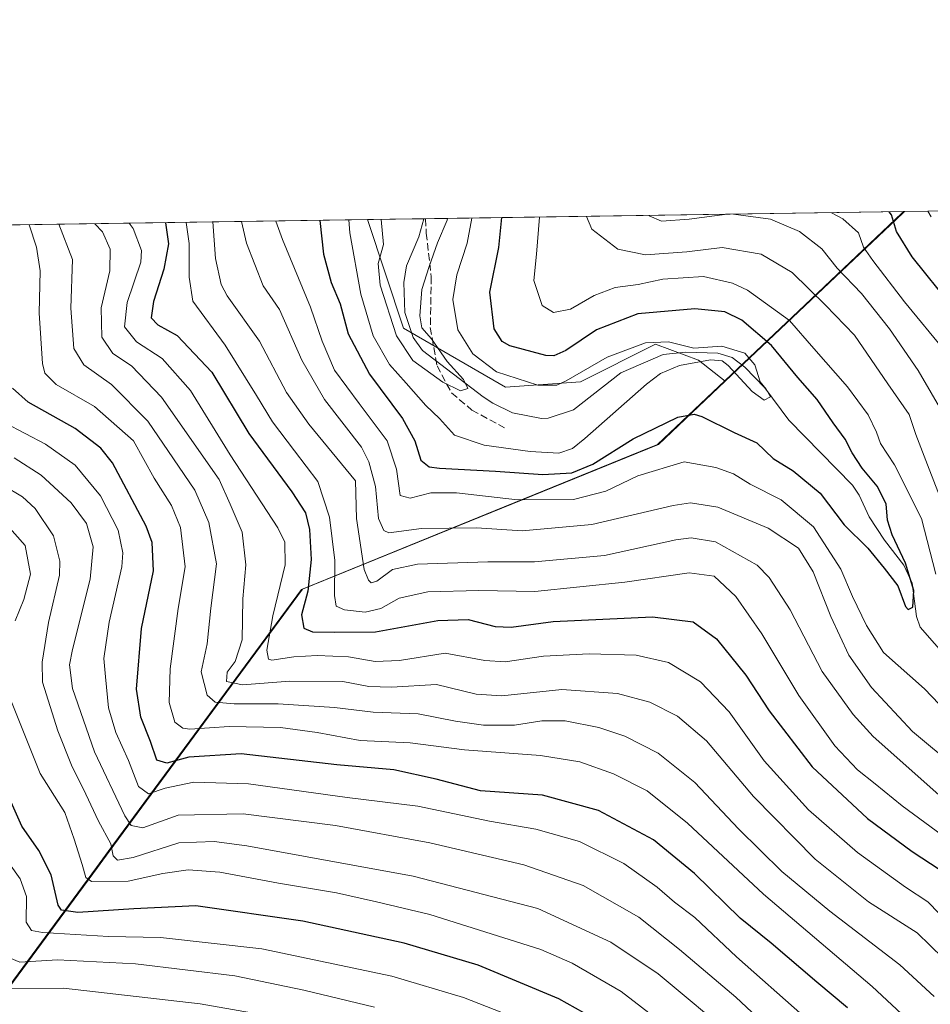
# Model space of a CAD drawing. Units: metres. Extents: x 599881 to 603303, y 4780060 to 4782425.
# Drawn here: x 600150 to 600356, y 4782201 to 4782425 of the extents above; entities that cross this region are included whole.
import ezdxf

# ---------------------------------------------------------------- set-up
doc = ezdxf.new("R2010")
doc.units = ezdxf.units.M
doc.header["$MEASUREMENT"] = 0
doc.linetypes.add('DGN Style 3', pattern=[2.307223458686699, 1.648016756204785, -0.6592067024819142])
for name, color, linetype, lineweight in [('Arbolado forestal CxS', 92, 'Continuous', 0), ('Comarca', 135, 'Continuous', 13), ('Comarca CxS', 21, 'Continuous', 0), ('Comunidad Autónoma CxS', 142, 'Continuous', 0), ('Corriente natural lineal', 142, 'Continuous', 13), ('Curva de nivel maestra', 30, 'Continuous', 30), ('Curva de nivel normal', 30, 'Continuous', 0), ('Espacio natural protegido', 121, 'Continuous', 13), ('Espacio natural protegido CxS', 121, 'Continuous', 0), ('Municipio', 91, 'Continuous', 13), ('Municipio CxS', 4, 'Continuous', 0), ('Provincia CxS', 1, 'Continuous', 0), ('Senda', 7, 'DGN Style 3', 0)]:
    doc.layers.add(name, color=color, linetype=linetype, lineweight=lineweight)

# ---------------------------------------------------------------- blocks, each defined once
blk = doc.blocks.new('*U15')
at = {"layer": 'Arbolado forestal CxS', "color": 92, "linetype": 'Continuous', "lineweight": 0}
blk.add_polyline3d([(600017.0417, 4782028.193299999, 801.6526000000014), (600167.4666999998, 4782232.2459, 643.2666999999929), (600170.1069, 4782235.835700001, 640.5745000000024), (600213.9663000006, 4782295.3343, 602.2212000000001), (600294.7490999997, 4782328.2039, 575.9937999999966), (600309.9238999998, 4782342.544299999, 570.9726999999984), (600350.2499000002, 4782380.6527, 601.7446000000054), (600350.5970000001, 4782381.0174, 602.0207999999984), (600377.2714999998, 4782381.4156, 615.6793999999937)], dxfattribs=at)
blk = doc.blocks.new('*U17')
at = {"layer": 'Comarca CxS', "color": 21, "linetype": 'Continuous', "lineweight": 0, "flags": 128}
blk.add_lwpolyline([(599974.2062686818, 4781970.367949368), (599888.8591306921, 4781854.592722742), (599881.2100007697, 4782374.00998214), (600350.389938507, 4782381.014300833), (600350.0290000008, 4782380.635019999), (600327.9859799986, 4782359.802079999), (600311.2779297659, 4782344.011762692), (600294.5249799992, 4782328.179059999), (600292.6689799991, 4782327.424040002), (600257.7001828554, 4782313.196196359), (600213.7500200007, 4782295.31406), (600169.88802, 4782235.814999999), (600167.2430199997, 4782232.227019999), (600016.0139800003, 4782027.08106), (600013.485763463, 4782023.651479499), (599978.5659999996, 4781976.28206), (599977.3879999993, 4781974.684060002)], close=True, dxfattribs=at)
blk = doc.blocks.new('*U18')
at = {"layer": 'Municipio CxS', "color": 4, "linetype": 'Continuous', "lineweight": 0, "flags": 128}
blk.add_lwpolyline([(599974.2062686818, 4781970.367949368), (599888.8591306921, 4781854.592722742), (599881.2100007697, 4782374.00998214), (600350.389938507, 4782381.014300833), (600350.0290000008, 4782380.635019999), (600327.9859799986, 4782359.802079999), (600311.2779297659, 4782344.011762692), (600294.5249799992, 4782328.179059999), (600292.6689799991, 4782327.424040002), (600257.7001828554, 4782313.196196359), (600213.7500200007, 4782295.31406), (600169.88802, 4782235.814999999), (600167.2430199997, 4782232.227019999), (600016.0139800003, 4782027.08106), (600013.485763463, 4782023.651479499), (599978.5659999996, 4781976.28206), (599977.3879999993, 4781974.684060002)], close=True, dxfattribs=at)
blk = doc.blocks.new('*U19')
at = {"layer": 'Espacio natural protegido CxS', "color": 121, "linetype": 'Continuous', "lineweight": 0, "flags": 128}
blk.add_lwpolyline([(599974.2062686818, 4781970.367949368), (599888.8591306921, 4781854.592722742), (599881.2100007697, 4782374.00998214), (600350.389938507, 4782381.014300833), (600350.0290000008, 4782380.635019999), (600327.9859799986, 4782359.802079999), (600311.2779297659, 4782344.011762692), (600294.5249799992, 4782328.179059999), (600292.6689799991, 4782327.424040002), (600257.7001828554, 4782313.196196359), (600213.7500200007, 4782295.31406), (600169.88802, 4782235.814999999), (600167.2430199997, 4782232.227019999), (600016.0139800003, 4782027.08106), (600013.485763463, 4782023.651479499), (599978.5659999996, 4781976.28206), (599977.3879999993, 4781974.684060002)], close=True, dxfattribs=at)

msp = doc.modelspace()

# ---------------------------------------------------------------- linework, layer by layer
at = {"layer": 'Arbolado forestal CxS', "color": 92, "linetype": 'Continuous', "lineweight": 0, "extrusion": (-0.356860282191242, -0.00532792976986868, 0.9341425759265843), "elevation": -239159.1003916877, "flags": 128}
msp.add_lwpolyline([(-4772885.851971208, 627540.3996298157), (-4772885.851971208, 627656.7263146939)], dxfattribs=at)
at = {"layer": 'Arbolado forestal CxS', "color": 92, "linetype": 'Continuous', "lineweight": 0, "extrusion": (-0.4121005166437506, -0.2672799805215193, 0.8710537160212165), "elevation": -1525115.103981216, "flags": 128}
msp.add_lwpolyline([(-3685678.082279408, 2705806.791296313), (-3685677.96514567, 2705806.228985893), (-3685667.936070944, 2705743.581049643)], dxfattribs=at)
at = {"layer": 'Arbolado forestal CxS', "color": 92, "linetype": 'Continuous', "lineweight": 0, "extrusion": (-0.4556804840090128, -0.006802450607671561, 0.8901174209951417), "elevation": -305564.092072108, "flags": 128}
msp.add_lwpolyline([(-4772887.128713725, 598137.4754436946), (-4772887.128713725, 598167.4461772097)], dxfattribs=at)
at = {"layer": 'Arbolado forestal CxS', "color": 92, "linetype": 'Continuous', "lineweight": 0, "extrusion": (0.288139957041714, 0.004301515874360384, 0.957578645395344), "elevation": 194064.7163765007, "flags": 128}
msp.add_lwpolyline([(4772886.826788555, -642533.5117892601), (4772886.826788554, -642896.4553685857)], dxfattribs=at)
at = {"layer": 'Arbolado forestal CxS', "color": 92, "linetype": 'Continuous', "lineweight": 0, "extrusion": (0.4680573608645484, 0.006985876368089812, 0.8836704727848972), "elevation": 314852.0011136042, "flags": 128}
msp.add_lwpolyline([(4772889.047322312, -593147.5256164818), (4772889.047322312, -593162.0544823376)], dxfattribs=at)
at = {"layer": 'Arbolado forestal CxS', "color": 92, "linetype": 'Continuous', "lineweight": 0, "extrusion": (0.3078330747866553, 0.004604001021841601, 0.9514292413216993), "elevation": 207325.6823802666, "flags": 128}
msp.add_lwpolyline([(4772868.296213507, -638895.2589883367), (4772868.296213507, -638895.6666312325)], dxfattribs=at)
at = {"layer": 'Arbolado forestal CxS', "color": 92, "linetype": 'Continuous', "lineweight": 0}
for points in [[(600309.9238999998, 4782342.544299999, 570.9726999999984), (600303.8573000003, 4782347.283500001, 569.4615000000049), (600294.1202999996, 4782350.9343, 571.0013999999937), (600277.0837000003, 4782342.4165, 571.0454999999929), (600260.0466999998, 4782341.1995, 569.376099999994), (600236.9234999996, 4782354.585700001, 563.7801000000036), (600228.7183999997, 4782379.197899999, 567.4303999999975), (600350.5970000001, 4782381.0174, 602.0207999999984), (600350.2499000002, 4782380.6527, 601.7446000000054)], [(600309.9238999998, 4782342.544299999, 570.9726999999984), (600294.7490999997, 4782328.2039, 575.9937999999966), (600213.9663000006, 4782295.3343, 602.2212000000001), (600170.1069, 4782235.835700001, 640.5745000000024), (600167.4666999998, 4782232.2459, 643.2666999999929), (600017.0417, 4782028.193299999, 801.6526000000014), (600015.4139, 4782050.2685, 798.5344000000041), (599991.3356999997, 4782082.132900001, 794.6364999999934), (599928.3086999999, 4782118.954100001, 781.117499999993), (599907.0629000004, 4782140.906099999, 770.5522999999957), (599890.7753, 4782145.1547, 766.046100000007), (599884.5888999999, 4782144.565199999, 764.9872000000032), (599881.2100000001, 4782374.01, 672.0206000000035), (600228.7183999997, 4782379.197899999, 567.4303999999975), (600236.9234999996, 4782354.585700001, 563.7801000000036), (600260.0466999998, 4782341.1995, 569.376099999994), (600277.0837000003, 4782342.4165, 571.0454999999929), (600294.1202999996, 4782350.9343, 571.0013999999937), (600303.8573000003, 4782347.283500001, 569.4615000000049)]]:
    msp.add_polyline3d(points, close=True, dxfattribs=at)
for points in [[(600228.7182999998, 4782379.198000001, 567.4303999999975), (600236.9234999996, 4782354.585700001, 563.7801000000036), (600260.0466999998, 4782341.1995, 569.376099999994), (600277.0837000003, 4782342.4165, 571.0454999999929), (600294.1202999996, 4782350.9343, 571.0013999999937), (600303.8573000003, 4782347.283500001, 569.4615000000049), (600309.9238999998, 4782342.544299999, 570.9726999999984)], [(600309.9238999998, 4782342.544299999, 570.9726999999984), (600294.7490999997, 4782328.2039, 575.9937999999966), (600213.9663000006, 4782295.3343, 602.2212000000001), (600170.1069, 4782235.835700001, 640.5745000000024), (600167.4666999998, 4782232.2459, 643.2666999999929), (600017.0417, 4782028.193299999, 801.6526000000014)]]:
    msp.add_polyline3d(points, dxfattribs=at)
at = {"layer": 'Comarca', "color": 135, "linetype": 'Continuous', "lineweight": 13, "flags": 128}
msp.add_lwpolyline([(600350.3899824293, 4782381.014281542), (600350.029, 4782380.635), (600327.9859999982, 4782359.802100004), (600311.2779999998, 4782344.011700002), (600294.5249999985, 4782328.179099998), (600292.6689999985, 4782327.424000002), (600257.7001999998, 4782313.196200001), (600213.7499999999, 4782295.314100001), (600169.887999999, 4782235.815000001), (600167.2429999987, 4782232.226999999), (600016.0139999995, 4782027.081099999), (600013.4857999993, 4782023.6514), (599978.5659999988, 4781976.282100001), (599977.3879999986, 4781974.6841), (599974.2062999988, 4781970.3679), (599888.8591216047, 4781854.592693667)], dxfattribs=at)
msp.add_lwpolyline([(600350.3899824293, 4782381.014281542), (600350.029, 4782380.635), (600327.9859999982, 4782359.802100004), (600311.2779999998, 4782344.011700002), (600294.5249999985, 4782328.179099998), (600292.6689999985, 4782327.424000002), (600257.7001999998, 4782313.196200001), (600213.7499999999, 4782295.314100001), (600169.887999999, 4782235.815000001), (600167.2429999987, 4782232.226999999), (600016.0139999995, 4782027.081099999), (600013.4857999993, 4782023.6514), (599978.5659999988, 4781976.282100001), (599977.3879999986, 4781974.6841), (599974.2062999988, 4781970.3679), (599888.8591216047, 4781854.592693667)], dxfattribs=at)
at = {"layer": 'Comarca CxS', "color": 21, "linetype": 'Continuous', "lineweight": 0, "flags": 128}
msp.add_lwpolyline([(599893.9368322084, 4781509.789211974), (599888.8591306921, 4781854.592722742), (599974.2062686818, 4781970.367949368), (599977.3879999993, 4781974.684060002), (599978.5659999996, 4781976.28206), (600013.485763463, 4782023.651479499), (600016.0139800003, 4782027.08106), (600167.2430199997, 4782232.227019999), (600169.88802, 4782235.814999999), (600213.7500200007, 4782295.31406), (600257.7001828554, 4782313.196196359), (600292.6689799991, 4782327.424040002), (600294.5249799992, 4782328.179059999), (600311.2779297659, 4782344.011762692), (600327.9859799986, 4782359.802079999), (600350.0290000008, 4782380.635019999), (600350.389938507, 4782381.014300833), (603267.2800007953, 4782424.559982141)], dxfattribs=at)
at = {"layer": 'Comunidad Autónoma CxS', "color": 142, "linetype": 'Continuous', "lineweight": 0, "flags": 128}
msp.add_lwpolyline([(600360.4576858812, 4780067.113679014), (599915.2800007683, 4780060.469982163), (599893.9368322084, 4781509.789211974), (599888.8591306921, 4781854.592722742), (599881.2100007697, 4782374.00998214), (600350.389938507, 4782381.014300833), (603267.2800007953, 4782424.559982141), (603302.5400007953, 4780111.019982164)], close=True, dxfattribs=at)
at = {"layer": 'Corriente natural lineal', "color": 142, "linetype": 'Continuous', "lineweight": 13}
msp.add_polyline3d([(600363.4036999998, 4782276.2402, 577.4315999999963), (600354.1775000002, 4782286.735099999, 575.8978999999963), (600353.3108000001, 4782289.1658, 575.8218000000053), (600352.3361000001, 4782296.710700001, 576.2458999999944), (600350.4802000001, 4782300.777600001, 575.0374000000012), (600346.0390999997, 4782306.486099999, 573.4459000000061), (600342.5887000002, 4782311.772100001, 572.494200000001), (600340.3124000002, 4782316.715100001, 573.001099999994), (600338.8294000002, 4782318.929400001, 572.9018999999971), (600324.392, 4782333.702099999, 571.4756999999954), (600318.8833, 4782341.016799999, 570.9804000000004), (600314.3672000002, 4782345.7312, 570.6251000000047), (600311.4981000006, 4782347.9351, 570.1404999999941), (600308.2786999998, 4782348.927300001, 570.3083000000044), (600301.0142999999, 4782349.130799999, 570.000199999995), (600295.8474000003, 4782348.6085, 569.5286000000051), (600286.2100000001, 4782344.452199999, 569.189400000003), (600275.4965000004, 4782336.0472, 568.2566999999982), (600269.7708000002, 4782334.132900001, 567.8203999999969), (600268.2665999997, 4782334.094699999, 567.7415000000037), (600261.6796000004, 4782335.390699999, 566.7734000000055), (600257.1662, 4782337.542400001, 566.255799999999), (600255, 4782339, 566.1955000000017), (600241.2472999999, 4782349.489600001, 563.6373000000021), (600239.1342000002, 4782352.4453, 563.5662000000011), (600237.2492000004, 4782358.1248, 562.8938999999956), (600236.9874999998, 4782364.953299999, 562.1098000000056), (600237.5979000004, 4782368.7314, 561.414300000004), (600240.3713999996, 4782375.268100001, 561.4262000000017), (600241.5555999996, 4782379.3895, 560.6293000000006)], dxfattribs=at)
at = {"layer": 'Curva de nivel maestra', "color": 30, "linetype": 'Continuous', "lineweight": 30, "flags": 128}
for points, elevation in [([(600361.3600000005, 4782359.5801), (600352.3799999999, 4782370.770099999), (600348.8099999996, 4782376.540100001), (600347.6299999999, 4782380.270099999), (600347.1632000003, 4782380.9661)], 600), ([(600182.9019999999, 4782378.513900001), (600182.9100000003, 4782378.5001), (600183.5899999999, 4782373.690099999), (600182.5499999998, 4782367.970100001), (600180.2100000001, 4782360.600099999), (600179.6799999997, 4782356.9101), (600181.2000000002, 4782355.360099999), (600185.5899999999, 4782352.890100001), (600193.4500000002, 4782344.5601), (600201.8099999996, 4782330.6801), (600211.5599999996, 4782317.470100001), (600214.6900000004, 4782312.700099999), (600215.6200000001, 4782308.870100001), (600215.9600000001, 4782302.0601), (600215.1799999997, 4782294.940099999), (600213.7400000002, 4782289.5001), (600214.2800000003, 4782286.4901), (600216.2699999996, 4782285.690099999), (600221.2699999996, 4782285.620100001), (600230.5999999996, 4782285.6801), (600244.7000000002, 4782288.2401), (600251.6100000005, 4782288.4901), (600257.7100000001, 4782286.920100001), (600261.3300000001, 4782286.7601), (600270.8799999999, 4782287.9901), (600293.3899999997, 4782289.100099999), (600302.6699999999, 4782287.9801), (600307.9199999999, 4782284.0801), (600314.5700000003, 4782275.880100001), (600319.9000000004, 4782267.720100001), (600329.6699999999, 4782255.030099999), (600342.2100000001, 4782243.3201), (600352.3799999999, 4782235.860099999), (600358.7400000002, 4782231.700099999)], 600), ([(600217.9348999998, 4782379.036900001), (600218.7400000002, 4782371.340100001), (600220.4900000002, 4782364.940099999), (600222.5099999999, 4782360.110099999), (600224.3600000005, 4782353.290100001), (600229.2000000002, 4782344.120100001), (600236.6699999999, 4782334.0801), (600239.4900000002, 4782329.020099999), (600240.8799999999, 4782324.590100001), (600242.7800000003, 4782323.140100001), (600245.0800000001, 4782322.800100001), (600257.8200000003, 4782322.120100001), (600268.5199999996, 4782321.340100001), (600275.1399999997, 4782321.720100001), (600279.9100000003, 4782323.7401), (600289.0700000003, 4782329.440099999), (600299.2000000002, 4782334.370100001), (600302.8499999996, 4782335.0701), (600304.5899999999, 4782334.5101), (600311.9500000002, 4782330.9001), (600317.0700000003, 4782328.550100001), (600320.8200000003, 4782325.040100001), (600325.3200000003, 4782322.200099999), (600331.4800000006, 4782317.1601), (600336.9199999999, 4782309.9901), (600342.2999999998, 4782304.6601), (600346, 4782300.110099999), (600349.1100000005, 4782296.120100001), (600350.8700000001, 4782291.440099999), (600351.4500000002, 4782290.780099999), (600352.5099999999, 4782291.2501), (600352.7599999999, 4782295.040100001), (600350.8600000005, 4782301.280099999), (600347.8099999996, 4782307.710100001), (600346.7800000003, 4782310.9901), (600346.4800000006, 4782314.7401), (600344.4199999999, 4782318.7501), (600341.0199999996, 4782322.800100001), (600338.7000000002, 4782326.3101), (600337.1699999999, 4782329.420100001), (600334.4600000001, 4782333.110099999), (600330.8300000001, 4782338.390100001), (600326.4400000004, 4782343.350099999), (600320.4100000003, 4782350.6501), (600313.6900000004, 4782356.420100001), (600309.8600000005, 4782358.300100001), (600303.0199999996, 4782358.9801), (600290.0700000003, 4782357.840100001), (600280.7400000002, 4782354.2301), (600273.75, 4782349.4801), (600271, 4782348.270099999), (600269.2100000001, 4782348.390100001), (600261.04, 4782350.590100001), (600259.2800000003, 4782351.550100001), (600257.4800000006, 4782354.4101), (600256.5, 4782362.7301), (600258.5899999999, 4782372.860099999), (600259.2158000004, 4782379.653200001)], 575), ([(600337.6399999997, 4782200.390100001), (600330.7000000002, 4782206.1801), (600320.3399999999, 4782215.020099999), (600313.2999999998, 4782220.7301), (600302.9400000004, 4782230.8301), (600293.6200000001, 4782238.4801), (600281.1699999999, 4782245.1601), (600268.5, 4782248.600099999), (600254.3600000005, 4782249.5701), (600244.3600000005, 4782252.2601), (600234.7199999997, 4782254.370100001), (600221.8099999996, 4782255.540100001), (600200.0999999996, 4782258.020099999), (600188.2300000006, 4782257.2601), (600183.2000000002, 4782255.920100001), (600180.9299999997, 4782256.590100001), (600179.4800000006, 4782260.8301), (600177.2999999998, 4782266.300100001), (600176.3600000005, 4782272.6601), (600177.4800000006, 4782286.420100001), (600180.1900000004, 4782299.520099999), (600179.8499999996, 4782305.9101), (600178.5199999996, 4782309.670100001), (600170.8499999996, 4782324.050100001), (600168.2300000006, 4782327.350099999), (600162.4199999999, 4782331.790100001), (600151.7300000006, 4782337.7601), (600148.1699999999, 4782340.950099999)], 625), ([(600287.2999999998, 4782193.920100001), (600272.1500000004, 4782202.380100001), (600253.8300000001, 4782210.090100001), (600237.0999999996, 4782215.0701), (600214.0800000001, 4782220.020099999), (600189.7599999999, 4782223.4801), (600175.75, 4782222.8101), (600163.0199999996, 4782222.030099999), (600159.3099999996, 4782222.530099999), (600158.5800000001, 4782223.6601), (600156.9699999997, 4782230.520099999), (600154.1299999999, 4782236.090100001), (600150.3300000001, 4782241.5601), (600146.3399999999, 4782250.440099999)], 650)]:
    msp.add_lwpolyline(points, dxfattribs=dict(at, elevation=elevation))
at = {"layer": 'Curva de nivel normal', "color": 30, "linetype": 'Continuous', "lineweight": 0, "flags": 128}
for points, elevation in [([(600360.7000000002, 4782311.060000001), (600355.7999999998, 4782323.560000001), (600353.2000000002, 4782330.480000001), (600351.6399999997, 4782334.99), (600346.8099999996, 4782341.949999999), (600339.2800000003, 4782353.02), (600332.6699999999, 4782359.800000001), (600325.1399999997, 4782367.210000001), (600318.0700000003, 4782371.380000001), (600309.2699999996, 4782372.91), (600301.1799999997, 4782371.92), (600291.7999999998, 4782371.189999999), (600285.5499999998, 4782372.529999999), (600279.6200000001, 4782377.039999999), (600278.4248000003, 4782379.939999999)], 585), ([(600310.4027000006, 4782380.417400001), (600301.7100000001, 4782379.27), (600295.4299999997, 4782378.880000001), (600292.7000000002, 4782380.09), (600292.6508999999, 4782380.1524)], 590), ([(600359.5899999999, 4782334.850000001), (600353.7199999997, 4782344.949999999), (600347.2400000002, 4782354.460000001), (600340.8799999999, 4782362.41), (600335.3600000005, 4782368.189999999), (600331.8399999999, 4782372.609999999), (600326.7599999999, 4782376.5), (600320.1900000004, 4782379.27), (600311.7724000001, 4782380.437799999)], 590), ([(600360.0899999999, 4782349.050000001), (600350.6500000004, 4782360.539999999), (600343.4100000003, 4782369.960000001), (600341.3399999999, 4782372.949999999), (600340.1600000003, 4782376.230000001), (600336.6100000005, 4782379.359999999), (600334.0181, 4782380.769900001)], 595), ([(600356.7000000002, 4782379.84), (600355.8995000003, 4782381.0966)], 605), ([(600151.9687000001, 4782378.052200001), (600153.6600000003, 4782372.949999999), (600154.4900000002, 4782367.619999999), (600154.2400000002, 4782357.949999999), (600154.9900000002, 4782346.560000001), (600155.5599999996, 4782344.390000001), (600158.0999999996, 4782341.83), (600166.7599999999, 4782336.810000001), (600175.6600000003, 4782329.039999999), (600180.3399999999, 4782320.51), (600184.25, 4782314.350000001), (600186.3399999999, 4782309.380000001), (600187.3499999996, 4782300.449999999), (600185.7999999998, 4782290.970000001), (600183.9299999997, 4782277.289999999), (600183.7599999999, 4782269.619999999), (600185.04, 4782265.180000001), (600186.8200000003, 4782263.810000001), (600188.4400000004, 4782263.630000001), (600197.3600000005, 4782264.230000001), (600208.9900000002, 4782263.960000001), (600217.3099999996, 4782262.850000001), (600227.0800000001, 4782261), (600238.4199999999, 4782260.460000001), (600250.75, 4782258.92), (600268.04, 4782257.619999999), (600276.9500000002, 4782256.180000001), (600284.5999999996, 4782253.480000001), (600292.1799999997, 4782249.57), (600301.3799999999, 4782242.279999999), (600318.5899999999, 4782226.16), (600343.2999999998, 4782205.220000001), (600352.2000000002, 4782196.859999999)], 620), ([(600158.7150999998, 4782378.152899999), (600161.8399999999, 4782370.140000001), (600161.4500000002, 4782359.100000001), (600162.0800000001, 4782349.980000001), (600164.3399999999, 4782346.289999999), (600170.6600000003, 4782341.76), (600178.8799999999, 4782333.480000001), (600184.7599999999, 4782324.91), (600189.54, 4782317.800000001), (600192.7100000001, 4782310.5), (600194.4699999997, 4782301.08), (600193.1600000003, 4782291.02), (600192.3600000005, 4782282.949999999), (600190.9699999997, 4782276.600000001), (600192.3399999999, 4782271.33), (600194.1799999997, 4782269.720000001), (600198.5, 4782269.380000001), (600208.4400000004, 4782269.32), (600221.2699999996, 4782268.480000001), (600230.0499999998, 4782267.42), (600240.2400000002, 4782267.08), (600248.7400000002, 4782265.41), (600255.0999999996, 4782264.5), (600262.1399999997, 4782264.51), (600268.3399999999, 4782265.480000001), (600273.6299999999, 4782265.5), (600281.2599999999, 4782264.01), (600287.1699999999, 4782262.039999999), (600294.6799999997, 4782258.15), (600303.0099999999, 4782251.5), (600312.9199999999, 4782240.980000001), (600322.7699999996, 4782231.300000001), (600333.6399999997, 4782222.33), (600349.5800000001, 4782210.140000001), (600357.3300000001, 4782202.960000001)], 615), ([(600166.8731000006, 4782378.274599999), (600168.5899999999, 4782376.449999999), (600170.3200000003, 4782372.5), (600170.2800000003, 4782367.59), (600168.2999999998, 4782359.180000001), (600168.4800000006, 4782352.52), (600170.9500000002, 4782348.789999999), (600175.2300000006, 4782346), (600182.0199999996, 4782338.949999999), (600195.0700000003, 4782320.26), (600197.5700000003, 4782314.680000001), (600200.2999999998, 4782308.300000001), (600201.1200000001, 4782300.850000001), (600200.4199999999, 4782293.17), (600200.3099999996, 4782283.859999999), (600198.7300000006, 4782278.960000001), (600196.9199999999, 4782276.550000001), (600196.7400000002, 4782274.42), (600200.3600000005, 4782273.66), (600211.1600000003, 4782274.480000001), (600223.1699999999, 4782274.390000001), (600229.04, 4782273.26), (600234.1600000003, 4782273.100000001), (600244.4199999999, 4782273.76), (600253.4199999999, 4782271.550000001), (600259.2000000002, 4782271.189999999), (600272.8600000005, 4782272.609999999), (600285.5199999996, 4782271.689999999), (600292.8399999999, 4782269.74), (600299.1299999999, 4782266.529999999), (600305.6500000004, 4782260.980000001), (600316.3300000001, 4782248.350000001), (600330.3200000003, 4782234.08), (600342.4800000006, 4782224.390000001), (600353.4800000006, 4782217.380000001), (600359.4199999999, 4782211.609999999)], 610), ([(600174.6748000003, 4782378.391000001), (600175.54, 4782377.180000001), (600177.4500000002, 4782372.199999999), (600177.2999999998, 4782369.52), (600174.2400000002, 4782360.369999999), (600173.5999999996, 4782354.880000001), (600176.3200000003, 4782351.449999999), (600182.1399999997, 4782347.67), (600188.5599999996, 4782340.42), (600197.6200000001, 4782325.82), (600208.4000000004, 4782309.300000001), (600210.0099999999, 4782306.029999999), (600210.04, 4782300.880000001), (600207.2300000006, 4782289.300000001), (600205.9199999999, 4782281.550000001), (600206.25, 4782279.51), (600207.0599999996, 4782279.230000001), (600212.04, 4782279.99), (600217.3499999996, 4782280.34), (600224.4299999997, 4782279.980000001), (600230.4699999997, 4782278.939999999), (600236.0300000003, 4782279.140000001), (600246.4000000004, 4782280.850000001), (600255.3899999997, 4782279.16), (600259.9900000002, 4782278.84), (600268.7199999997, 4782280.17), (600279.0700000003, 4782280.720000001), (600289.7400000002, 4782280.42), (600297.0499999998, 4782278.699999999), (600304.2800000003, 4782274.32), (600310.8399999999, 4782267.539999999), (600318.7800000003, 4782256.430000001), (600328.8200000003, 4782245.26), (600339.9600000001, 4782235.58), (600350.8499999996, 4782227.76), (600355.8700000001, 4782224.449999999), (600361, 4782219.24)], 605), ([(600187.6136999996, 4782378.5843), (600188.29, 4782373.779999999), (600188.25, 4782366.109999999), (600189.0800000001, 4782360.720000001), (600196.4800000006, 4782350.74), (600203.5700000003, 4782339.310000001), (600207.2000000002, 4782333.32), (600212.2199999997, 4782326.710000001), (600217.4600000001, 4782319.77), (600220.1600000003, 4782311.699999999), (600221.3499999996, 4782301.84), (600221.2599999999, 4782293.91), (600221.6399999997, 4782291.470000001), (600223.54, 4782290.66), (600228.2199999997, 4782290.15), (600231.7800000003, 4782291.01), (600235.9199999999, 4782293.34), (600242.4500000002, 4782294.779999999), (600254.0499999998, 4782295.09), (600266.7599999999, 4782294.82), (600287.1500000004, 4782296.930000001), (600301.7599999999, 4782299.039999999), (600307.4400000004, 4782298.33), (600312.3099999996, 4782293.720000001), (600318.2400000002, 4782285.210000001), (600326.6500000004, 4782271.27), (600334.79, 4782259.850000001), (600339.9100000003, 4782254.350000001), (600343.9299999997, 4782251.220000001), (600350.0999999996, 4782246.24), (600360.3399999999, 4782238.640000001)], 595), ([(600193.6390000005, 4782378.6743), (600194.2800000003, 4782370.41), (600195.5199999996, 4782364.470000001), (600196.9000000004, 4782361.880000001), (600204.2199999997, 4782351.66), (600210.4000000004, 4782339.980000001), (600215.4100000003, 4782332.800000001), (600226.0599999996, 4782319.930000001), (600226.29, 4782311.359999999), (600228.0099999999, 4782299.789999999), (600228.9400000004, 4782297.369999999), (600229.5499999998, 4782296.789999999), (600230.8799999999, 4782297.15), (600234.3899999997, 4782299.850000001), (600240.0800000001, 4782301.060000001), (600256.0800000001, 4782301.550000001), (600266.6799999997, 4782301.539999999), (600282.5, 4782303), (600298.7100000001, 4782306.58), (600302.2300000006, 4782307.02), (600307.7199999997, 4782306.100000001), (600317.1500000004, 4782300.84), (600319.9199999999, 4782298), (600324.6399999997, 4782290.680000001), (600331.9000000004, 4782276.680000001), (600338.9299999997, 4782266.92), (600343.5099999999, 4782261.970000001), (600359.0499999998, 4782248.100000001)], 590), ([(600200.1918000003, 4782378.772100001), (600201.3200000003, 4782373.84), (600205.04, 4782364.17), (600208.75, 4782358.810000001), (600213.8600000005, 4782347.33), (600219.0199999996, 4782338.390000001), (600227.3499999996, 4782327.539999999), (600229.0700000003, 4782324.279999999), (600230.5300000003, 4782318.640000001), (600231.2599999999, 4782311.390000001), (600232.4299999997, 4782308.67), (600233.5999999996, 4782308.17), (600241, 4782309.119999999), (600253.5, 4782309.26), (600263.8300000001, 4782308.600000001), (600279.6799999997, 4782310.02), (600298.1100000005, 4782314.34), (600302.0800000001, 4782314.91), (600308.2599999999, 4782313.960000001), (600319.7000000002, 4782309.180000001), (600326.5599999996, 4782304.680000001), (600329.8600000005, 4782299.300000001), (600333.8600000005, 4782289.17), (600337.9900000002, 4782280.359999999), (600343.1200000001, 4782273.02), (600352.4299999997, 4782263.050000001), (600362.3700000001, 4782254.82)], 585), ([(600207.9264000002, 4782378.887499999), (600209.4699999997, 4782374.67), (600215.7999999998, 4782359.34), (600218.4299999997, 4782351.630000001), (600221.29, 4782345.07), (600226.8200000003, 4782337.52), (600233.2400000002, 4782329.050000001), (600235.3399999999, 4782322.619999999), (600236.1299999999, 4782316.58), (600238.4299999997, 4782315.980000001), (600243.1399999997, 4782317.180000001), (600248.9800000006, 4782317.220000001), (600262.7699999996, 4782315.630000001), (600275.5, 4782315.680000001), (600282.7999999998, 4782317.560000001), (600290.1100000005, 4782321.100000001), (600300.6200000001, 4782324.25), (600307.7599999999, 4782322.970000001), (600311.8200000003, 4782321.560000001), (600315.6200000001, 4782319.16), (600322.5999999996, 4782315.59), (600329.9400000004, 4782309.51), (600336.1900000004, 4782299.890000001), (600338.8099999996, 4782293.680000001), (600341.9800000006, 4782287.109999999), (600345.8799999999, 4782281.01), (600355.1799999997, 4782272.74), (600360.1699999999, 4782267.560000001)], 580), ([(600224.5110999999, 4782379.1351), (600224.75, 4782376.180000001), (600227.2400000002, 4782362.289999999), (600230, 4782352.800000001), (600233.7199999997, 4782346.350000001), (600237.54, 4782342.07), (600241.9500000002, 4782337.01), (600245.0899999999, 4782334.08), (600248.5, 4782330.32), (600255.2400000002, 4782328.060000001), (600265.6500000004, 4782326.560000001), (600272.1600000003, 4782326.210000001), (600275.2400000002, 4782327.310000001), (600278.0700000003, 4782329.529999999), (600292.0300000003, 4782341.869999999), (600295.2300000006, 4782344.310000001), (600299.5599999996, 4782346.140000001), (600306.6200000001, 4782347.42), (600309.2599999999, 4782347.15), (600310.5599999996, 4782346.100000001), (600316.0700000003, 4782340.180000001), (600318.7999999998, 4782338.24), (600320.1900000004, 4782338.960000001), (600319.2199999997, 4782340.77), (600317.8799999999, 4782342.430000001), (600316.6699999999, 4782346.220000001), (600314.3799999999, 4782348.92), (600309.1299999999, 4782350.460000001), (600302.8200000003, 4782350.050000001), (600297.0700000003, 4782351.439999999), (600291.8399999999, 4782351.26), (600283.1200000001, 4782347.960000001), (600273.8399999999, 4782342.600000001), (600271.6799999997, 4782341.67), (600267.4000000004, 4782341.66), (600258.04, 4782344.66), (600252.6799999997, 4782348.74), (600249.2400000002, 4782354.180000001), (600248.0800000001, 4782361.07), (600249.0499999998, 4782366.65), (600251.3799999999, 4782373.850000001), (600252.4375, 4782379.552100001)], 570), ([(600231.8289999999, 4782379.2444), (600232.3499999996, 4782373.539999999), (600231.1399999997, 4782369.279999999), (600231.6600000003, 4782364.359999999), (600235.3499999996, 4782352.82), (600239.0599999996, 4782347.230000001), (600245.8499999996, 4782342.300000001), (600249.8600000005, 4782340.350000001), (600251.4800000006, 4782340.850000001), (600250.5, 4782342.949999999), (600246.8499999996, 4782346.99), (600243.2699999996, 4782352.140000001), (600241.0999999996, 4782354.640000001), (600240.6299999999, 4782357.369999999), (600241.0499999998, 4782363.33), (600242.7199999997, 4782368.58), (600244.6699999999, 4782373.930000001), (600246.8200000003, 4782379.060000001), (600246.8668999998, 4782379.468800001)], 565), ([(600357.7199999997, 4782298.730000001), (600354.4600000001, 4782311.359999999), (600348.3700000001, 4782323.58), (600345.2000000002, 4782328.42), (600344.2800000003, 4782330.960000001), (600342.3600000005, 4782334.939999999), (600337.6900000004, 4782341.24), (600330.0599999996, 4782349.939999999), (600324.5, 4782356.300000001), (600314.9800000006, 4782363.199999999), (600311.5999999996, 4782364.779999999), (600304.9900000002, 4782366.300000001), (600295.75, 4782365.67), (600290.2000000002, 4782364.5), (600284.9800000006, 4782363.82), (600280.2000000002, 4782361.980000001), (600274.7999999998, 4782358.9), (600270.9600000001, 4782358.100000001), (600268.3600000005, 4782359.689999999), (600266.5099999999, 4782365.359999999), (600267.1299999999, 4782371.33), (600267.7607000005, 4782379.7808)], 580), ([(600146.4299999997, 4782333.109999999), (600155.6799999997, 4782328.220000001), (600162.3799999999, 4782323.5), (600168.1399999997, 4782316.51), (600172.1299999999, 4782308.710000001), (600173.2100000001, 4782303.640000001), (600173.0099999999, 4782300.42), (600170.1100000005, 4782287.84), (600168.9400000004, 4782279.630000001), (600169.3200000003, 4782275.470000001), (600169.9699999997, 4782268.41), (600171.6299999999, 4782262.82), (600174.5199999996, 4782256.480000001), (600176.7599999999, 4782250.58), (600179.0199999996, 4782248.92), (600182.8200000003, 4782250.189999999), (600189.3600000005, 4782251.600000001), (600201.75, 4782251.199999999), (600224.1200000001, 4782248.119999999), (600240.1399999997, 4782246.16), (600256.4100000003, 4782242.720000001), (600266.9800000006, 4782240.890000001), (600276.8399999999, 4782238.08), (600286.9299999997, 4782233.140000001), (600294.5, 4782227.74), (600298.4199999999, 4782224.32), (600303, 4782220.9), (600312.4800000006, 4782211.92), (600327.5599999996, 4782198.600000001)], 630), ([(600148.5999999996, 4782325.130000001), (600154.6900000004, 4782321.220000001), (600161.4900000002, 4782314.960000001), (600164.9800000006, 4782310.24), (600166.5300000003, 4782304.970000001), (600165.7800000003, 4782297.66), (600161.7699999996, 4782281.680000001), (600161.1500000004, 4782278.210000001), (600161.8399999999, 4782272.800000001), (600166.8200000003, 4782258.430000001), (600173.6799999997, 4782243.949999999), (600175.1399999997, 4782241.75), (600177.7599999999, 4782241.199999999), (600185.8200000003, 4782244.060000001), (600200.5099999999, 4782244.42), (600221.4900000002, 4782241.720000001), (600242.8899999997, 4782237.779999999), (600264.2400000002, 4782232.810000001), (600277.7000000002, 4782228.119999999), (600290.3300000001, 4782220.970000001), (600299.5199999996, 4782213.609999999), (600312.3600000005, 4782202.779999999), (600326.8899999997, 4782189.220000001)], 635), ([(600146.1399999997, 4782318.869999999), (600150.4400000004, 4782316.289999999), (600153.3099999996, 4782313.67), (600157.4699999997, 4782307.470000001), (600158.9299999997, 4782301.680000001), (600158.8899999997, 4782298.51), (600156.3200000003, 4782287.789999999), (600154.8899999997, 4782278.77), (600154.9800000006, 4782274.26), (600158.4699999997, 4782263.220000001), (600161.5599999996, 4782255.4), (600164.8200000003, 4782248.880000001), (600167.7400000002, 4782242.74), (600170.4900000002, 4782237.550000001), (600171.0599999996, 4782234.880000001), (600171.9800000006, 4782233.84), (600175.5999999996, 4782234.480000001), (600185.9000000004, 4782237.800000001), (600193.9600000001, 4782238.119999999), (600201.3399999999, 4782237.109999999), (600239.1399999997, 4782230.210000001), (600267.3799999999, 4782222.92), (600283.9800000006, 4782215.279999999), (600294.7300000006, 4782208.07), (600300.5800000001, 4782203.140000001), (600306.5899999999, 4782198.180000001)], 640), ([(600146.3600000005, 4782310.539999999), (600151.0700000003, 4782305.26), (600152.2599999999, 4782298.800000001), (600150.7300000006, 4782293.039999999), (600148.8300000001, 4782288.180000001)], 645), ([(600147.6299999999, 4782270.550000001), (600154.4900000002, 4782253.539999999), (600160.04, 4782244.720000001), (600162.1500000004, 4782238.640000001), (600163.9600000001, 4782232.9), (600164.8600000005, 4782229.960000001), (600166.1200000001, 4782229.060000001), (600174.4699999997, 4782229.100000001), (600182.3200000003, 4782230.84), (600188.0300000003, 4782231.66), (600195.2699999996, 4782231.119999999), (600208.5800000001, 4782228.630000001), (600221.75, 4782226.480000001), (600230.79, 4782224.42), (600242.9199999999, 4782221.560000001), (600268.0800000001, 4782213.59), (600275.2100000001, 4782210.51), (600286.3300000001, 4782204.050000001), (600301.1100000005, 4782192.67)], 645), ([(600144.5999999996, 4782236.970000001), (600149.9299999997, 4782229.640000001), (600151.3600000005, 4782225.640000001), (600151.2999999998, 4782219.779999999), (600152.4800000006, 4782217.92), (600155.0099999999, 4782217.49), (600170.0099999999, 4782216.560000001), (600181.7800000003, 4782216.359999999), (600204.7800000003, 4782213.76), (600234.29, 4782207.539999999), (600250.5199999996, 4782202.75), (600269.7000000002, 4782195.27)], 655), ([(600230.3399999999, 4782200.560000001), (600214.2999999998, 4782204.359999999), (600198.6699999999, 4782207.600000001), (600176.0899999999, 4782210.359999999), (600158.4299999997, 4782211.26), (600149.8799999999, 4782210.75), (600147.4699999997, 4782211.730000001)], 660), ([(600146.0899999999, 4782204.710000001), (600159.7599999999, 4782204.869999999), (600190.75, 4782201.26), (600211.0800000001, 4782197.720000001)], 665)]:
    msp.add_lwpolyline(points, dxfattribs=dict(at, elevation=elevation))
at = {"layer": 'Espacio natural protegido', "color": 121, "linetype": 'Continuous', "lineweight": 13, "flags": 128}
msp.add_lwpolyline([(600350.3899824293, 4782381.014281542), (600350.029, 4782380.635), (600327.9859999982, 4782359.802100004), (600311.2779999998, 4782344.011700002), (600294.5249999985, 4782328.179099998), (600292.6689999985, 4782327.424000002), (600257.7001999998, 4782313.196200001), (600213.7499999999, 4782295.314100001), (600169.887999999, 4782235.815000001), (600167.2429999987, 4782232.226999999), (600016.0139999995, 4782027.081099999), (600013.4857999993, 4782023.6514), (599978.5659999988, 4781976.282100001), (599977.3879999986, 4781974.6841), (599974.2062999988, 4781970.3679), (599888.8591216047, 4781854.592693667)], dxfattribs=at)
at = {"layer": 'Municipio', "color": 91, "linetype": 'Continuous', "lineweight": 13, "flags": 128}
msp.add_lwpolyline([(600350.3899824293, 4782381.014281542), (600350.029, 4782380.635), (600327.9859999982, 4782359.802100004), (600311.2779999998, 4782344.011700002), (600294.5249999985, 4782328.179099998), (600292.6689999985, 4782327.424000002), (600257.7001999998, 4782313.196200001), (600213.7499999999, 4782295.314100001), (600169.887999999, 4782235.815000001), (600167.2429999987, 4782232.226999999), (600016.0139999995, 4782027.081099999), (600013.4857999993, 4782023.6514), (599978.5659999988, 4781976.282100001), (599977.3879999986, 4781974.6841), (599974.2062999988, 4781970.3679), (599888.8591216047, 4781854.592693667)], dxfattribs=at)
msp.add_lwpolyline([(600350.3899824293, 4782381.014281542), (600350.029, 4782380.635), (600327.9859999982, 4782359.802100004), (600311.2779999998, 4782344.011700002), (600294.5249999985, 4782328.179099998), (600292.6689999985, 4782327.424000002), (600257.7001999998, 4782313.196200001), (600213.7499999999, 4782295.314100001), (600169.887999999, 4782235.815000001), (600167.2429999987, 4782232.226999999), (600016.0139999995, 4782027.081099999), (600013.4857999993, 4782023.6514), (599978.5659999988, 4781976.282100001), (599977.3879999986, 4781974.6841), (599974.2062999988, 4781970.3679), (599888.8591216047, 4781854.592693667)], dxfattribs=at)
at = {"layer": 'Municipio CxS', "color": 4, "linetype": 'Continuous', "lineweight": 0, "flags": 128}
msp.add_lwpolyline([(599893.9368322084, 4781509.789211974), (599888.8591306921, 4781854.592722742), (599974.2062686818, 4781970.367949368), (599977.3879999993, 4781974.684060002), (599978.5659999996, 4781976.28206), (600013.485763463, 4782023.651479499), (600016.0139800003, 4782027.08106), (600167.2430199997, 4782232.227019999), (600169.88802, 4782235.814999999), (600213.7500200007, 4782295.31406), (600257.7001828554, 4782313.196196359), (600292.6689799991, 4782327.424040002), (600294.5249799992, 4782328.179059999), (600311.2779297659, 4782344.011762692), (600327.9859799986, 4782359.802079999), (600350.0290000008, 4782380.635019999), (600350.389938507, 4782381.014300833), (603267.2800007953, 4782424.559982141)], dxfattribs=at)
at = {"layer": 'Provincia CxS', "color": 1, "linetype": 'Continuous', "lineweight": 0, "flags": 128}
msp.add_lwpolyline([(600360.4576858812, 4780067.113679014), (599915.2800007683, 4780060.469982163), (599893.9368322084, 4781509.789211974), (599888.8591306921, 4781854.592722742), (599881.2100007697, 4782374.00998214), (600350.389938507, 4782381.014300833), (603267.2800007953, 4782424.559982141), (603302.5400007953, 4780111.019982164)], close=True, dxfattribs=at)
at = {"layer": 'Senda', "color": 7, "linetype": 'DGN Style 3', "lineweight": 0}
msp.add_polyline3d([(600241.9435000002, 4782379.395300001, 572.090200000006), (600242.0865000002, 4782376.143300001, 575.8043000000034), (600243.2241000002, 4782366.240700001, 582.6404999999941), (600242.9955000002, 4782354.729699999, 582.3888000000006), (600244.5220999997, 4782346.010500001, 582.2590999999958), (600247.7981000004, 4782339.905099999, 582.7428000000073), (600252.4397, 4782336.007900001, 588.5605000000069), (600259.8635, 4782331.951900001, 580.4103000000032)], dxfattribs=at)

# ---------------------------------------------------------------- block references
at = {"layer": 'Arbolado forestal CxS', "color": 92, "linetype": 'Continuous', "lineweight": 0}
msp.add_blockref('*U15', (0, 0), dxfattribs=at)
at = {"layer": 'Comarca CxS', "color": 21, "linetype": 'Continuous', "lineweight": 0}
msp.add_blockref('*U17', (0, 0), dxfattribs=at)
at = {"layer": 'Espacio natural protegido CxS', "color": 121, "linetype": 'Continuous', "lineweight": 0}
msp.add_blockref('*U19', (0, 0), dxfattribs=at)
at = {"layer": 'Municipio CxS', "color": 4, "linetype": 'Continuous', "lineweight": 0}
msp.add_blockref('*U18', (0, 0), dxfattribs=at)

doc.saveas('drawing.dxf')
